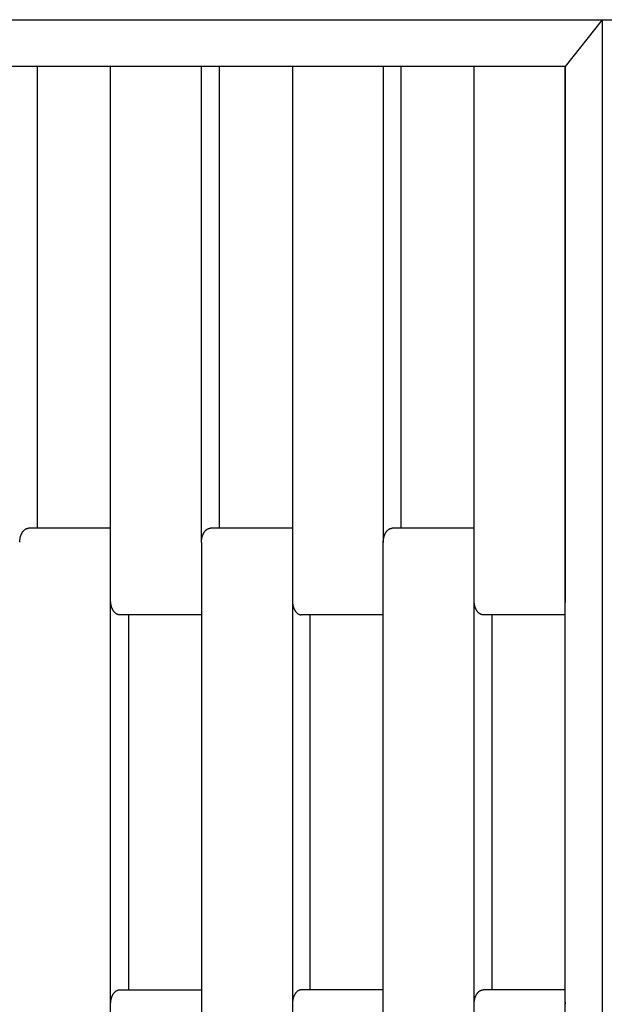
# Model space of a CAD drawing. Units: millimetres. Extents: x 1568 to 4462, y 8 to 2813.
# Drawn here: x 2479 to 2803, y 1376 to 1922 of the extents above; entities that cross this region are included whole.
import ezdxf

# ---------------------------------------------------------------- set-up
doc = ezdxf.new("R2010")
doc.units = ezdxf.units.MM

msp = doc.modelspace()

# ---------------------------------------------------------------- linework, layer by layer
for p, q in [((2200.25, 1922.24), (2801.35, 1922.24)), ((2801.35, 1922.24), (2780.9, 1896.24)), ((2801.35, 1922.24), (2817.4, 1922.24)), ((2801.35, 1922.24), (2801.35, 30.24)), ((2780.9, 1896.24), (2220.7, 1896.24)), ((2488.58, 1640.24), (2488.58, 1896.24)), ((2529.06, 1632.24), (2529.06, 1896.24)), ((2579.42, 1632.24), (2579.42, 1896.24)), ((2589.29, 1896.24), (2589.29, 1640.24)), ((2629.77, 1896.24), (2629.77, 1632.24)), ((2680.13, 1896.24), (2680.13, 1632.24)), ((2690, 1640.24), (2690, 1896.24)), ((2730.48, 1632.24), (2730.48, 1896.24)), ((2780.84, 1896.24), (2780.84, 1600.24)), ((2780.9, 56.24), (2780.9, 1896.24)), ((2480.16, 1637.9), (2480.25, 1638.04)), ((2480.25, 1638.04), (2480.34, 1638.18)), ((2480.34, 1638.18), (2480.43, 1638.31)), ((2480.43, 1638.31), (2480.53, 1638.44)), ((2480.53, 1638.44), (2480.62, 1638.56)), ((2480.62, 1638.56), (2480.72, 1638.68)), ((2480.72, 1638.68), (2480.82, 1638.8)), ((2480.82, 1638.8), (2480.92, 1638.91)), ((2480.92, 1638.91), (2481.03, 1639.02)), ((2481.03, 1639.02), (2481.13, 1639.12)), ((2481.13, 1639.12), (2481.23, 1639.22)), ((2481.23, 1639.22), (2481.34, 1639.32)), ((2481.34, 1639.32), (2481.45, 1639.4)), ((2481.45, 1639.4), (2481.56, 1639.49)), ((2481.56, 1639.49), (2481.67, 1639.57)), ((2481.67, 1639.57), (2481.78, 1639.64)), ((2481.78, 1639.64), (2481.89, 1639.72)), ((2481.89, 1639.72), (2482, 1639.78)), ((2482, 1639.78), (2482.11, 1639.84)), ((2482.11, 1639.84), (2482.22, 1639.9)), ((2482.22, 1639.9), (2482.33, 1639.95)), ((2482.33, 1639.95), (2482.44, 1640)), ((2482.44, 1640), (2482.55, 1640.04)), ((2482.55, 1640.04), (2482.67, 1640.08)), ((2482.67, 1640.08), (2482.72, 1640.1)), ((2482.72, 1640.1), (2482.78, 1640.12)), ((2482.78, 1640.12), (2482.83, 1640.13)), ((2482.83, 1640.13), (2482.89, 1640.15)), ((2482.89, 1640.15), (2482.94, 1640.16)), ((2482.94, 1640.16), (2483, 1640.17)), ((2483, 1640.17), (2483.05, 1640.18)), ((2483.05, 1640.18), (2483.11, 1640.19)), ((2483.11, 1640.19), (2483.16, 1640.2)), ((2483.16, 1640.2), (2483.22, 1640.21)), ((2483.22, 1640.21), (2483.27, 1640.22)), ((2483.27, 1640.22), (2483.33, 1640.22)), ((2483.33, 1640.22), (2483.38, 1640.23)), ((2483.38, 1640.23), (2483.43, 1640.23)), ((2483.43, 1640.23), (2483.49, 1640.24)), ((2483.49, 1640.24), (2483.54, 1640.24)), ((2483.54, 1640.24), (2483.65, 1640.24)), ((2529.06, 1640.24), (2483.65, 1640.24)), ((2580.87, 1637.9), (2580.96, 1638.04)), ((2580.96, 1638.04), (2581.05, 1638.18)), ((2581.05, 1638.18), (2581.14, 1638.31)), ((2581.14, 1638.31), (2581.23, 1638.44)), ((2581.23, 1638.44), (2581.33, 1638.56)), ((2581.33, 1638.56), (2581.43, 1638.68)), ((2581.43, 1638.68), (2581.53, 1638.8)), ((2581.53, 1638.8), (2581.63, 1638.91)), ((2581.63, 1638.91), (2581.73, 1639.02)), ((2581.73, 1639.02), (2581.84, 1639.12)), ((2581.84, 1639.12), (2581.94, 1639.22)), ((2581.94, 1639.22), (2582.05, 1639.32)), ((2582.05, 1639.32), (2582.16, 1639.4)), ((2582.16, 1639.4), (2582.27, 1639.49)), ((2582.27, 1639.49), (2582.38, 1639.57)), ((2582.38, 1639.57), (2582.49, 1639.64)), ((2582.49, 1639.64), (2582.6, 1639.72)), ((2582.6, 1639.72), (2582.71, 1639.78)), ((2582.71, 1639.78), (2582.82, 1639.84)), ((2582.82, 1639.84), (2582.93, 1639.9)), ((2582.93, 1639.9), (2583.04, 1639.95)), ((2583.04, 1639.95), (2583.15, 1640)), ((2583.15, 1640), (2583.26, 1640.04)), ((2583.26, 1640.04), (2583.38, 1640.08)), ((2583.38, 1640.08), (2583.43, 1640.1)), ((2583.43, 1640.1), (2583.49, 1640.12)), ((2583.49, 1640.12), (2583.54, 1640.13)), ((2583.54, 1640.13), (2583.6, 1640.15)), ((2583.6, 1640.15), (2583.65, 1640.16)), ((2583.65, 1640.16), (2583.71, 1640.17)), ((2583.71, 1640.17), (2583.76, 1640.18)), ((2583.76, 1640.18), (2583.82, 1640.19)), ((2583.82, 1640.19), (2583.87, 1640.2)), ((2583.87, 1640.2), (2583.93, 1640.21)), ((2583.93, 1640.21), (2583.98, 1640.22)), ((2583.98, 1640.22), (2584.04, 1640.22)), ((2584.04, 1640.22), (2584.09, 1640.23)), ((2584.09, 1640.23), (2584.14, 1640.23)), ((2584.14, 1640.23), (2584.2, 1640.24)), ((2584.2, 1640.24), (2584.25, 1640.24)), ((2584.25, 1640.24), (2584.36, 1640.24)), ((2629.77, 1640.24), (2584.36, 1640.24)), ((2681.58, 1637.9), (2681.67, 1638.04)), ((2681.67, 1638.04), (2681.76, 1638.18)), ((2681.76, 1638.18), (2681.85, 1638.31)), ((2681.85, 1638.31), (2681.94, 1638.44)), ((2681.94, 1638.44), (2682.04, 1638.56)), ((2682.04, 1638.56), (2682.14, 1638.68)), ((2682.14, 1638.68), (2682.24, 1638.8)), ((2682.24, 1638.8), (2682.34, 1638.91)), ((2682.34, 1638.91), (2682.44, 1639.02)), ((2682.44, 1639.02), (2682.55, 1639.12)), ((2682.55, 1639.12), (2682.65, 1639.22)), ((2682.65, 1639.22), (2682.76, 1639.32)), ((2682.76, 1639.32), (2682.87, 1639.4)), ((2682.87, 1639.4), (2682.98, 1639.49)), ((2682.98, 1639.49), (2683.08, 1639.57)), ((2683.08, 1639.57), (2683.19, 1639.64)), ((2683.19, 1639.64), (2683.31, 1639.72)), ((2683.31, 1639.72), (2683.42, 1639.78)), ((2683.42, 1639.78), (2683.53, 1639.84)), ((2683.53, 1639.84), (2683.64, 1639.9)), ((2683.64, 1639.9), (2683.75, 1639.95)), ((2683.75, 1639.95), (2683.86, 1640)), ((2683.86, 1640), (2683.97, 1640.04)), ((2683.97, 1640.04), (2684.08, 1640.08)), ((2684.08, 1640.08), (2684.14, 1640.1)), ((2684.14, 1640.1), (2684.2, 1640.12)), ((2684.2, 1640.12), (2684.25, 1640.13)), ((2684.25, 1640.13), (2684.31, 1640.15)), ((2684.31, 1640.15), (2684.36, 1640.16)), ((2684.36, 1640.16), (2684.42, 1640.17)), ((2684.42, 1640.17), (2684.47, 1640.18)), ((2684.47, 1640.18), (2684.53, 1640.19)), ((2684.53, 1640.19), (2684.58, 1640.2)), ((2684.58, 1640.2), (2684.64, 1640.21)), ((2684.64, 1640.21), (2684.69, 1640.22)), ((2684.69, 1640.22), (2684.74, 1640.22)), ((2684.74, 1640.22), (2684.8, 1640.23)), ((2684.8, 1640.23), (2684.85, 1640.23)), ((2684.85, 1640.23), (2684.91, 1640.24)), ((2684.91, 1640.24), (2684.96, 1640.24)), ((2684.96, 1640.24), (2685.07, 1640.24)), ((2730.48, 1640.24), (2685.07, 1640.24)), ((2478.71, 1632.6), (2478.73, 1632.95)), ((2478.73, 1632.95), (2478.75, 1633.3)), ((2478.75, 1633.3), (2478.79, 1633.66)), ((2478.79, 1633.66), (2478.83, 1634.02)), ((2478.83, 1634.02), (2478.89, 1634.38)), ((2478.89, 1634.38), (2478.96, 1634.75)), ((2478.96, 1634.75), (2479.04, 1635.11)), ((2479.04, 1635.11), (2479.13, 1635.46)), ((2479.13, 1635.46), (2479.23, 1635.81)), ((2479.23, 1635.81), (2479.28, 1635.99)), ((2479.28, 1635.99), (2479.34, 1636.16)), ((2479.34, 1636.16), (2479.4, 1636.33)), ((2479.4, 1636.33), (2479.47, 1636.5)), ((2479.47, 1636.5), (2479.53, 1636.67)), ((2479.53, 1636.67), (2479.6, 1636.83)), ((2479.6, 1636.83), (2479.67, 1636.99)), ((2479.67, 1636.99), (2479.75, 1637.15)), ((2479.75, 1637.15), (2479.83, 1637.31)), ((2479.83, 1637.31), (2479.91, 1637.46)), ((2479.91, 1637.46), (2479.99, 1637.61)), ((2479.99, 1637.61), (2480.07, 1637.76)), ((2480.07, 1637.76), (2480.16, 1637.9)), ((2579.42, 1632.6), (2579.44, 1632.95)), ((2579.44, 1632.95), (2579.46, 1633.3)), ((2579.46, 1633.3), (2579.5, 1633.66)), ((2579.5, 1633.66), (2579.54, 1634.02)), ((2579.54, 1634.02), (2579.6, 1634.38)), ((2579.6, 1634.38), (2579.67, 1634.75)), ((2579.67, 1634.75), (2579.75, 1635.11)), ((2579.75, 1635.11), (2579.84, 1635.46)), ((2579.84, 1635.46), (2579.94, 1635.81)), ((2579.94, 1635.81), (2579.99, 1635.99)), ((2579.99, 1635.99), (2580.05, 1636.16)), ((2580.05, 1636.16), (2580.11, 1636.33)), ((2580.11, 1636.33), (2580.18, 1636.5)), ((2580.18, 1636.5), (2580.24, 1636.67)), ((2580.24, 1636.67), (2580.31, 1636.83)), ((2580.31, 1636.83), (2580.38, 1636.99)), ((2580.38, 1636.99), (2580.46, 1637.15)), ((2580.46, 1637.15), (2580.54, 1637.31)), ((2580.54, 1637.31), (2580.62, 1637.46)), ((2580.62, 1637.46), (2580.7, 1637.61)), ((2580.7, 1637.61), (2580.78, 1637.76)), ((2580.78, 1637.76), (2580.87, 1637.9)), ((2680.13, 1632.6), (2680.15, 1632.95)), ((2680.15, 1632.95), (2680.17, 1633.3)), ((2680.17, 1633.3), (2680.21, 1633.66)), ((2680.21, 1633.66), (2680.25, 1634.02)), ((2680.25, 1634.02), (2680.31, 1634.38)), ((2680.31, 1634.38), (2680.38, 1634.75)), ((2680.38, 1634.75), (2680.46, 1635.11)), ((2680.46, 1635.11), (2680.55, 1635.46)), ((2680.55, 1635.46), (2680.65, 1635.81)), ((2680.65, 1635.81), (2680.7, 1635.99)), ((2680.7, 1635.99), (2680.76, 1636.16)), ((2680.76, 1636.16), (2680.82, 1636.33)), ((2680.82, 1636.33), (2680.89, 1636.5)), ((2680.89, 1636.5), (2680.95, 1636.67)), ((2680.95, 1636.67), (2681.02, 1636.83)), ((2681.02, 1636.83), (2681.09, 1636.99)), ((2681.09, 1636.99), (2681.17, 1637.15)), ((2681.17, 1637.15), (2681.24, 1637.31)), ((2681.24, 1637.31), (2681.32, 1637.46)), ((2681.32, 1637.46), (2681.41, 1637.61)), ((2681.41, 1637.61), (2681.49, 1637.76)), ((2681.49, 1637.76), (2681.58, 1637.9)), ((2529.06, 1344.24), (2529.06, 1632.24)), ((2579.42, 1632.24), (2579.42, 1344.24)), ((2629.77, 1632.24), (2629.77, 1344.24)), ((2680.13, 1344.24), (2680.13, 1632.24)), ((2730.48, 1344.24), (2730.48, 1632.24)), ((2529.08, 1599.53), (2529.07, 1599.88)), ((2629.78, 1599.88), (2629.79, 1599.53)), ((2730.5, 1599.53), (2730.49, 1599.88)), ((2529.11, 1599.18), (2529.08, 1599.53)), ((2529.14, 1598.82), (2529.11, 1599.18)), ((2529.19, 1598.46), (2529.14, 1598.82)), ((2529.24, 1598.1), (2529.19, 1598.46)), ((2529.31, 1597.74), (2529.24, 1598.1)), ((2529.39, 1597.38), (2529.31, 1597.74)), ((2529.48, 1597.02), (2529.39, 1597.38)), ((2529.58, 1596.67), (2529.48, 1597.02)), ((2529.64, 1596.49), (2529.58, 1596.67)), ((2529.7, 1596.32), (2529.64, 1596.49)), ((2529.76, 1596.15), (2529.7, 1596.32)), ((2529.82, 1595.98), (2529.76, 1596.15)), ((2529.89, 1595.82), (2529.82, 1595.98)), ((2529.96, 1595.65), (2529.89, 1595.82)), ((2530.03, 1595.49), (2529.96, 1595.65)), ((2530.1, 1595.33), (2530.03, 1595.49)), ((2530.18, 1595.17), (2530.1, 1595.33)), ((2530.26, 1595.02), (2530.18, 1595.17)), ((2530.34, 1594.87), (2530.26, 1595.02)), ((2530.43, 1594.72), (2530.34, 1594.87)), ((2530.51, 1594.58), (2530.43, 1594.72)), ((2530.6, 1594.44), (2530.51, 1594.58)), ((2530.69, 1594.3), (2530.6, 1594.44)), ((2629.79, 1599.53), (2629.82, 1599.18)), ((2629.82, 1599.18), (2629.85, 1598.82)), ((2629.85, 1598.82), (2629.9, 1598.46)), ((2629.9, 1598.46), (2629.95, 1598.1)), ((2629.95, 1598.1), (2630.02, 1597.74)), ((2630.02, 1597.74), (2630.1, 1597.38)), ((2630.1, 1597.38), (2630.19, 1597.02)), ((2630.19, 1597.02), (2630.29, 1596.67)), ((2630.29, 1596.67), (2630.35, 1596.49)), ((2630.35, 1596.49), (2630.41, 1596.32)), ((2630.41, 1596.32), (2630.47, 1596.15)), ((2630.47, 1596.15), (2630.53, 1595.98)), ((2630.53, 1595.98), (2630.6, 1595.82)), ((2630.6, 1595.82), (2630.67, 1595.65)), ((2630.67, 1595.65), (2630.74, 1595.49)), ((2630.74, 1595.49), (2630.81, 1595.33)), ((2630.81, 1595.33), (2630.89, 1595.17)), ((2630.89, 1595.17), (2630.97, 1595.02)), ((2630.97, 1595.02), (2631.05, 1594.87)), ((2631.05, 1594.87), (2631.14, 1594.72)), ((2631.14, 1594.72), (2631.22, 1594.58)), ((2631.22, 1594.58), (2631.31, 1594.44)), ((2631.31, 1594.44), (2631.4, 1594.3)), ((2730.53, 1599.18), (2730.5, 1599.53)), ((2730.56, 1598.82), (2730.53, 1599.18)), ((2730.61, 1598.46), (2730.56, 1598.82)), ((2730.66, 1598.1), (2730.61, 1598.46)), ((2730.73, 1597.74), (2730.66, 1598.1)), ((2730.81, 1597.38), (2730.73, 1597.74)), ((2730.9, 1597.02), (2730.81, 1597.38)), ((2731, 1596.67), (2730.9, 1597.02)), ((2731.06, 1596.49), (2731, 1596.67)), ((2731.12, 1596.32), (2731.06, 1596.49)), ((2731.18, 1596.15), (2731.12, 1596.32)), ((2731.24, 1595.98), (2731.18, 1596.15)), ((2731.31, 1595.82), (2731.24, 1595.98)), ((2731.38, 1595.65), (2731.31, 1595.82)), ((2731.45, 1595.49), (2731.38, 1595.65)), ((2731.52, 1595.33), (2731.45, 1595.49)), ((2731.6, 1595.17), (2731.52, 1595.33)), ((2731.68, 1595.02), (2731.6, 1595.17)), ((2731.76, 1594.87), (2731.68, 1595.02)), ((2731.85, 1594.72), (2731.76, 1594.87)), ((2731.93, 1594.58), (2731.85, 1594.72)), ((2732.02, 1594.44), (2731.93, 1594.58)), ((2732.11, 1594.3), (2732.02, 1594.44)), ((2530.79, 1594.17), (2530.69, 1594.3)), ((2530.88, 1594.04), (2530.79, 1594.17)), ((2530.98, 1593.92), (2530.88, 1594.04)), ((2531.08, 1593.8), (2530.98, 1593.92)), ((2531.18, 1593.68), (2531.08, 1593.8)), ((2531.28, 1593.57), (2531.18, 1593.68)), ((2531.38, 1593.46), (2531.28, 1593.57)), ((2531.48, 1593.36), (2531.38, 1593.46)), ((2531.59, 1593.26), (2531.48, 1593.36)), ((2531.7, 1593.17), (2531.59, 1593.26)), ((2531.8, 1593.08), (2531.7, 1593.17)), ((2531.91, 1592.99), (2531.8, 1593.08)), ((2532.02, 1592.91), (2531.91, 1592.99)), ((2532.13, 1592.84), (2532.02, 1592.91)), ((2532.24, 1592.77), (2532.13, 1592.84)), ((2532.35, 1592.7), (2532.24, 1592.77)), ((2532.46, 1592.64), (2532.35, 1592.7)), ((2532.57, 1592.58), (2532.46, 1592.64)), ((2532.69, 1592.53), (2532.57, 1592.58)), ((2532.8, 1592.48), (2532.69, 1592.53)), ((2532.91, 1592.44), (2532.8, 1592.48)), ((2533.02, 1592.4), (2532.91, 1592.44)), ((2533.08, 1592.38), (2533.02, 1592.4)), ((2533.13, 1592.37), (2533.08, 1592.38)), ((2533.19, 1592.35), (2533.13, 1592.37)), ((2533.24, 1592.34), (2533.19, 1592.35)), ((2533.3, 1592.32), (2533.24, 1592.34)), ((2533.35, 1592.31), (2533.3, 1592.32)), ((2533.41, 1592.3), (2533.35, 1592.31)), ((2533.46, 1592.29), (2533.41, 1592.3)), ((2533.52, 1592.28), (2533.46, 1592.29)), ((2533.57, 1592.27), (2533.52, 1592.28)), ((2533.63, 1592.26), (2533.57, 1592.27)), ((2533.68, 1592.26), (2533.63, 1592.26)), ((2533.73, 1592.25), (2533.68, 1592.26)), ((2533.79, 1592.25), (2533.73, 1592.25)), ((2533.84, 1592.25), (2533.79, 1592.25)), ((2533.9, 1592.24), (2533.84, 1592.25)), ((2534, 1592.24), (2533.9, 1592.24)), ((2579.42, 1592.24), (2534, 1592.24)), ((2538.94, 1592.24), (2538.94, 1384.24)), ((2631.4, 1594.3), (2631.49, 1594.17)), ((2631.49, 1594.17), (2631.59, 1594.04)), ((2631.59, 1594.04), (2631.69, 1593.92)), ((2631.69, 1593.92), (2631.78, 1593.8)), ((2631.78, 1593.8), (2631.88, 1593.68)), ((2631.88, 1593.68), (2631.99, 1593.57)), ((2631.99, 1593.57), (2632.09, 1593.46)), ((2632.09, 1593.46), (2632.19, 1593.36)), ((2632.19, 1593.36), (2632.3, 1593.26)), ((2632.3, 1593.26), (2632.41, 1593.17)), ((2632.41, 1593.17), (2632.51, 1593.08)), ((2632.51, 1593.08), (2632.62, 1592.99)), ((2632.62, 1592.99), (2632.73, 1592.91)), ((2632.73, 1592.91), (2632.84, 1592.84)), ((2632.84, 1592.84), (2632.95, 1592.77)), ((2632.95, 1592.77), (2633.06, 1592.7)), ((2633.06, 1592.7), (2633.17, 1592.64)), ((2633.17, 1592.64), (2633.28, 1592.58)), ((2633.28, 1592.58), (2633.4, 1592.53)), ((2633.4, 1592.53), (2633.51, 1592.48)), ((2633.51, 1592.48), (2633.62, 1592.44)), ((2633.62, 1592.44), (2633.73, 1592.4)), ((2633.73, 1592.4), (2633.79, 1592.38)), ((2633.79, 1592.38), (2633.84, 1592.37)), ((2633.84, 1592.37), (2633.9, 1592.35)), ((2633.9, 1592.35), (2633.95, 1592.34)), ((2633.95, 1592.34), (2634.01, 1592.32)), ((2634.01, 1592.32), (2634.06, 1592.31)), ((2634.06, 1592.31), (2634.12, 1592.3)), ((2634.12, 1592.3), (2634.17, 1592.29)), ((2634.17, 1592.29), (2634.23, 1592.28)), ((2634.23, 1592.28), (2634.28, 1592.27)), ((2634.28, 1592.27), (2634.34, 1592.26)), ((2634.34, 1592.26), (2634.39, 1592.26)), ((2634.39, 1592.26), (2634.44, 1592.25)), ((2634.44, 1592.25), (2634.5, 1592.25)), ((2634.5, 1592.25), (2634.55, 1592.25)), ((2634.55, 1592.25), (2634.6, 1592.24)), ((2634.6, 1592.24), (2634.71, 1592.24)), ((2680.13, 1592.24), (2634.71, 1592.24)), ((2639.65, 1384.24), (2639.65, 1592.24)), ((2732.2, 1594.17), (2732.11, 1594.3)), ((2732.3, 1594.04), (2732.2, 1594.17)), ((2732.4, 1593.92), (2732.3, 1594.04)), ((2732.49, 1593.8), (2732.4, 1593.92)), ((2732.59, 1593.68), (2732.49, 1593.8)), ((2732.7, 1593.57), (2732.59, 1593.68)), ((2732.8, 1593.46), (2732.7, 1593.57)), ((2732.9, 1593.36), (2732.8, 1593.46)), ((2733.01, 1593.26), (2732.9, 1593.36)), ((2733.11, 1593.17), (2733.01, 1593.26)), ((2733.22, 1593.08), (2733.11, 1593.17)), ((2733.33, 1592.99), (2733.22, 1593.08)), ((2733.44, 1592.91), (2733.33, 1592.99)), ((2733.55, 1592.84), (2733.44, 1592.91)), ((2733.66, 1592.77), (2733.55, 1592.84)), ((2733.77, 1592.7), (2733.66, 1592.77)), ((2733.88, 1592.64), (2733.77, 1592.7)), ((2733.99, 1592.58), (2733.88, 1592.64)), ((2734.1, 1592.53), (2733.99, 1592.58)), ((2734.22, 1592.48), (2734.1, 1592.53)), ((2734.33, 1592.44), (2734.22, 1592.48)), ((2734.44, 1592.4), (2734.33, 1592.44)), ((2734.5, 1592.38), (2734.44, 1592.4)), ((2734.55, 1592.37), (2734.5, 1592.38)), ((2734.61, 1592.35), (2734.55, 1592.37)), ((2734.66, 1592.34), (2734.61, 1592.35)), ((2734.72, 1592.32), (2734.66, 1592.34)), ((2734.77, 1592.31), (2734.72, 1592.32)), ((2734.83, 1592.3), (2734.77, 1592.31)), ((2734.88, 1592.29), (2734.83, 1592.3)), ((2734.94, 1592.28), (2734.88, 1592.29)), ((2734.99, 1592.27), (2734.94, 1592.28)), ((2735.05, 1592.26), (2734.99, 1592.27)), ((2735.1, 1592.26), (2735.05, 1592.26)), ((2735.15, 1592.25), (2735.1, 1592.26)), ((2735.21, 1592.25), (2735.15, 1592.25)), ((2735.26, 1592.25), (2735.21, 1592.25)), ((2735.31, 1592.24), (2735.26, 1592.25)), ((2735.42, 1592.24), (2735.31, 1592.24)), ((2780.9, 1592.24), (2735.42, 1592.24)), ((2740.36, 1592.24), (2740.36, 1384.24)), ((2530.18, 1381.31), (2530.26, 1381.46)), ((2530.26, 1381.46), (2530.34, 1381.61)), ((2530.34, 1381.61), (2530.43, 1381.76)), ((2530.43, 1381.76), (2530.51, 1381.9)), ((2530.51, 1381.9), (2530.6, 1382.04)), ((2530.6, 1382.04), (2530.69, 1382.18)), ((2530.69, 1382.18), (2530.79, 1382.31)), ((2530.79, 1382.31), (2530.88, 1382.44)), ((2530.88, 1382.44), (2530.98, 1382.56)), ((2530.98, 1382.56), (2531.08, 1382.68)), ((2531.08, 1382.68), (2531.18, 1382.8)), ((2531.18, 1382.8), (2531.28, 1382.91)), ((2531.28, 1382.91), (2531.38, 1383.02)), ((2531.38, 1383.02), (2531.48, 1383.12)), ((2531.48, 1383.12), (2531.59, 1383.22)), ((2531.59, 1383.22), (2531.7, 1383.32)), ((2531.7, 1383.32), (2531.8, 1383.4)), ((2531.8, 1383.4), (2531.91, 1383.49)), ((2531.91, 1383.49), (2532.02, 1383.57)), ((2532.02, 1383.57), (2532.13, 1383.64)), ((2532.13, 1383.64), (2532.24, 1383.72)), ((2532.24, 1383.72), (2532.35, 1383.78)), ((2532.35, 1383.78), (2532.46, 1383.84)), ((2532.46, 1383.84), (2532.57, 1383.9)), ((2532.57, 1383.9), (2532.69, 1383.95)), ((2532.69, 1383.95), (2532.8, 1384)), ((2532.8, 1384), (2532.91, 1384.04)), ((2532.91, 1384.04), (2533.02, 1384.08)), ((2533.02, 1384.08), (2533.08, 1384.1)), ((2533.08, 1384.1), (2533.13, 1384.12)), ((2533.13, 1384.12), (2533.19, 1384.13)), ((2533.19, 1384.13), (2533.24, 1384.15)), ((2533.24, 1384.15), (2533.3, 1384.16)), ((2533.3, 1384.16), (2533.35, 1384.17)), ((2533.35, 1384.17), (2533.41, 1384.18)), ((2533.41, 1384.18), (2533.46, 1384.19)), ((2533.46, 1384.19), (2533.52, 1384.2)), ((2533.52, 1384.2), (2533.57, 1384.21)), ((2533.57, 1384.21), (2533.63, 1384.22)), ((2533.63, 1384.22), (2533.68, 1384.22)), ((2533.68, 1384.22), (2533.73, 1384.23)), ((2533.73, 1384.23), (2533.79, 1384.23)), ((2533.79, 1384.23), (2533.84, 1384.24)), ((2533.84, 1384.24), (2533.9, 1384.24)), ((2533.9, 1384.24), (2534, 1384.24)), ((2534, 1384.24), (2579.42, 1384.24)), ((2630.97, 1381.46), (2630.89, 1381.31)), ((2631.05, 1381.61), (2630.97, 1381.46)), ((2631.14, 1381.76), (2631.05, 1381.61)), ((2631.22, 1381.9), (2631.14, 1381.76)), ((2631.31, 1382.04), (2631.22, 1381.9)), ((2631.4, 1382.18), (2631.31, 1382.04)), ((2631.49, 1382.31), (2631.4, 1382.18)), ((2631.59, 1382.44), (2631.49, 1382.31)), ((2631.69, 1382.56), (2631.59, 1382.44)), ((2631.78, 1382.68), (2631.69, 1382.56)), ((2631.88, 1382.8), (2631.78, 1382.68)), ((2631.99, 1382.91), (2631.88, 1382.8)), ((2632.09, 1383.02), (2631.99, 1382.91)), ((2632.19, 1383.12), (2632.09, 1383.02)), ((2632.3, 1383.22), (2632.19, 1383.12)), ((2632.41, 1383.32), (2632.3, 1383.22)), ((2632.51, 1383.4), (2632.41, 1383.32)), ((2632.62, 1383.49), (2632.51, 1383.4)), ((2632.73, 1383.57), (2632.62, 1383.49)), ((2632.84, 1383.64), (2632.73, 1383.57)), ((2632.95, 1383.72), (2632.84, 1383.64)), ((2633.06, 1383.78), (2632.95, 1383.72)), ((2633.17, 1383.84), (2633.06, 1383.78)), ((2633.28, 1383.9), (2633.17, 1383.84)), ((2633.4, 1383.95), (2633.28, 1383.9)), ((2633.51, 1384), (2633.4, 1383.95)), ((2633.62, 1384.04), (2633.51, 1384)), ((2633.73, 1384.08), (2633.62, 1384.04)), ((2633.79, 1384.1), (2633.73, 1384.08)), ((2633.84, 1384.12), (2633.79, 1384.1)), ((2633.9, 1384.13), (2633.84, 1384.12)), ((2633.95, 1384.15), (2633.9, 1384.13)), ((2634.01, 1384.16), (2633.95, 1384.15)), ((2634.06, 1384.17), (2634.01, 1384.16)), ((2634.12, 1384.18), (2634.06, 1384.17)), ((2634.17, 1384.19), (2634.12, 1384.18)), ((2634.23, 1384.2), (2634.17, 1384.19)), ((2634.28, 1384.21), (2634.23, 1384.2)), ((2634.34, 1384.22), (2634.28, 1384.21)), ((2634.39, 1384.22), (2634.34, 1384.22)), ((2634.44, 1384.23), (2634.39, 1384.22)), ((2634.5, 1384.23), (2634.44, 1384.23)), ((2634.55, 1384.24), (2634.5, 1384.23)), ((2634.6, 1384.24), (2634.55, 1384.24)), ((2634.71, 1384.24), (2634.6, 1384.24)), ((2680.13, 1384.24), (2634.71, 1384.24)), ((2731.6, 1381.31), (2731.68, 1381.46)), ((2731.68, 1381.46), (2731.76, 1381.61)), ((2731.76, 1381.61), (2731.85, 1381.76)), ((2731.85, 1381.76), (2731.93, 1381.9)), ((2731.93, 1381.9), (2732.02, 1382.04)), ((2732.02, 1382.04), (2732.11, 1382.18)), ((2732.11, 1382.18), (2732.2, 1382.31)), ((2732.2, 1382.31), (2732.3, 1382.44)), ((2732.3, 1382.44), (2732.4, 1382.56)), ((2732.4, 1382.56), (2732.49, 1382.68)), ((2732.49, 1382.68), (2732.59, 1382.8)), ((2732.59, 1382.8), (2732.7, 1382.91)), ((2732.7, 1382.91), (2732.8, 1383.02)), ((2732.8, 1383.02), (2732.9, 1383.12)), ((2732.9, 1383.12), (2733.01, 1383.22)), ((2733.01, 1383.22), (2733.11, 1383.32)), ((2733.11, 1383.32), (2733.22, 1383.4)), ((2733.22, 1383.4), (2733.33, 1383.49)), ((2733.33, 1383.49), (2733.44, 1383.57)), ((2733.44, 1383.57), (2733.55, 1383.64)), ((2733.55, 1383.64), (2733.66, 1383.72)), ((2733.66, 1383.72), (2733.77, 1383.78)), ((2733.77, 1383.78), (2733.88, 1383.84)), ((2733.88, 1383.84), (2733.99, 1383.9)), ((2733.99, 1383.9), (2734.1, 1383.95)), ((2734.1, 1383.95), (2734.22, 1384)), ((2734.22, 1384), (2734.33, 1384.04)), ((2734.33, 1384.04), (2734.44, 1384.08)), ((2734.44, 1384.08), (2734.5, 1384.1)), ((2734.5, 1384.1), (2734.55, 1384.12)), ((2734.55, 1384.12), (2734.61, 1384.13)), ((2734.61, 1384.13), (2734.66, 1384.15)), ((2734.66, 1384.15), (2734.72, 1384.16)), ((2734.72, 1384.16), (2734.77, 1384.17)), ((2734.77, 1384.17), (2734.83, 1384.18)), ((2734.83, 1384.18), (2734.88, 1384.19)), ((2734.88, 1384.19), (2734.94, 1384.2)), ((2734.94, 1384.2), (2734.99, 1384.21)), ((2734.99, 1384.21), (2735.05, 1384.22)), ((2735.05, 1384.22), (2735.1, 1384.22)), ((2735.1, 1384.22), (2735.15, 1384.23)), ((2735.15, 1384.23), (2735.21, 1384.23)), ((2735.21, 1384.23), (2735.26, 1384.24)), ((2735.26, 1384.24), (2735.31, 1384.24)), ((2735.31, 1384.24), (2735.42, 1384.24)), ((2780.9, 1384.24), (2735.42, 1384.24)), ((2529.07, 1376.6), (2529.08, 1376.95)), ((2529.08, 1376.95), (2529.11, 1377.3)), ((2529.11, 1377.3), (2529.14, 1377.66)), ((2529.14, 1377.66), (2529.19, 1378.02)), ((2529.19, 1378.02), (2529.24, 1378.38)), ((2529.24, 1378.38), (2529.31, 1378.75)), ((2529.31, 1378.75), (2529.39, 1379.11)), ((2529.39, 1379.11), (2529.48, 1379.46)), ((2529.48, 1379.46), (2529.58, 1379.81)), ((2529.58, 1379.81), (2529.64, 1379.99)), ((2529.64, 1379.99), (2529.7, 1380.16)), ((2529.7, 1380.16), (2529.76, 1380.33)), ((2529.76, 1380.33), (2529.82, 1380.5)), ((2529.82, 1380.5), (2529.89, 1380.67)), ((2529.89, 1380.67), (2529.96, 1380.83)), ((2529.96, 1380.83), (2530.03, 1380.99)), ((2530.03, 1380.99), (2530.1, 1381.15)), ((2530.1, 1381.15), (2530.18, 1381.31)), ((2629.79, 1376.95), (2629.78, 1376.6)), ((2629.82, 1377.3), (2629.79, 1376.95)), ((2629.85, 1377.66), (2629.82, 1377.3)), ((2629.9, 1378.02), (2629.85, 1377.66)), ((2629.95, 1378.38), (2629.9, 1378.02)), ((2630.02, 1378.75), (2629.95, 1378.38)), ((2630.1, 1379.11), (2630.02, 1378.75)), ((2630.19, 1379.46), (2630.1, 1379.11)), ((2630.29, 1379.81), (2630.19, 1379.46)), ((2630.35, 1379.99), (2630.29, 1379.81)), ((2630.41, 1380.16), (2630.35, 1379.99)), ((2630.47, 1380.33), (2630.41, 1380.16)), ((2630.53, 1380.5), (2630.47, 1380.33)), ((2630.6, 1380.67), (2630.53, 1380.5)), ((2630.67, 1380.83), (2630.6, 1380.67)), ((2630.74, 1380.99), (2630.67, 1380.83)), ((2630.81, 1381.15), (2630.74, 1380.99)), ((2630.89, 1381.31), (2630.81, 1381.15)), ((2730.49, 1376.6), (2730.5, 1376.95)), ((2730.5, 1376.95), (2730.53, 1377.3)), ((2730.53, 1377.3), (2730.56, 1377.66)), ((2730.56, 1377.66), (2730.61, 1378.02)), ((2730.61, 1378.02), (2730.66, 1378.38)), ((2730.66, 1378.38), (2730.73, 1378.75)), ((2730.73, 1378.75), (2730.81, 1379.11)), ((2730.81, 1379.11), (2730.9, 1379.46)), ((2730.9, 1379.46), (2731, 1379.81)), ((2731, 1379.81), (2731.06, 1379.99)), ((2731.06, 1379.99), (2731.12, 1380.16)), ((2731.12, 1380.16), (2731.18, 1380.33)), ((2731.18, 1380.33), (2731.24, 1380.5)), ((2731.24, 1380.5), (2731.31, 1380.67)), ((2731.31, 1380.67), (2731.38, 1380.83)), ((2731.38, 1380.83), (2731.45, 1380.99)), ((2731.45, 1380.99), (2731.52, 1381.15)), ((2731.52, 1381.15), (2731.6, 1381.31))]:
    msp.add_line(p, q)
for centre, start, end in [((2793.71, 1600.24), 179.9921, 185.5826), ((2793.71, 1376.24), 174.4174, 180.0079)]:
    msp.add_arc(centre, 12.88, start, end)

doc.saveas('drawing.dxf')
